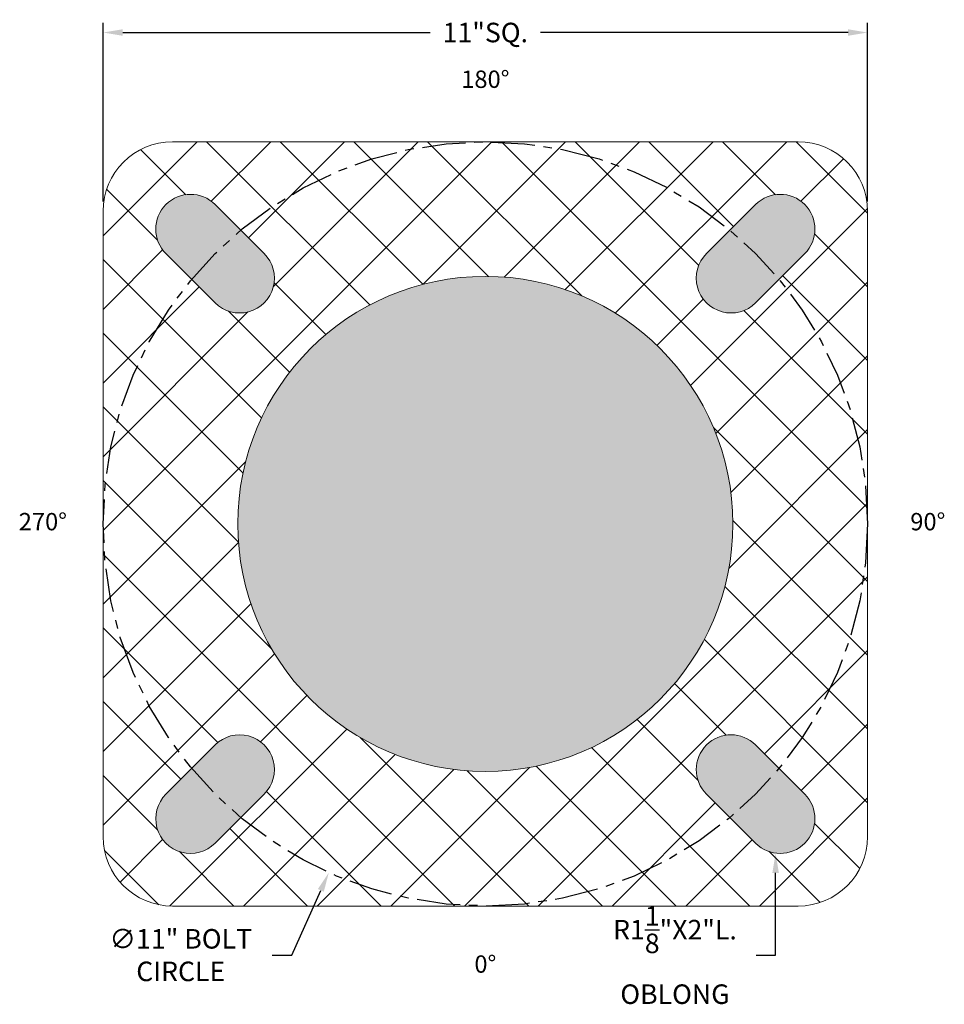
# Model space of a CAD drawing. Extents: x -78 to 496, y -36 to 364.
# Drawn here: x 141 to 154, y -35 to -21 of the extents above; entities that cross this region are included whole.
import ezdxf

# ---------------------------------------------------------------- set-up
doc = ezdxf.new("R2010")
doc.units = 0
doc.header["$MEASUREMENT"] = 0
doc.linetypes.add('CENTER', pattern=[2, 1.25, -0.25, 0.25, -0.25])
doc.layers.get('0').update_dxf_attribs({"linetype": 'CONTINUOUS', "lineweight": 15})
doc.layers.get('DEFPOINTS').update_dxf_attribs({"linetype": 'CONTINUOUS'})
doc.layers.add('Text', color=7, linetype='CONTINUOUS')
doc.styles.add('ROMAND', font='romand.shx', dxfattribs={"oblique": 15})
doc.dimstyles.new('ROMAND-18', dxfattribs={"dimscale": 18, "dimtxt": 0.125, "dimasz": 0.125, "dimexe": 0.0625, "dimexo": 0.0625, "dimgap": 0.0625, "dimtad": 0, "dimtih": 1, "dimtoh": 1, "dimdec": 3, "dimzin": 0, "dimdsep": 46, "dimlunit": 4, "dimtxsty": 'ROMAND', "dimcen": 0, "dimadec": 0, "dimazin": 0, "dimtfac": 1, "dimtdec": 3, "dimtofl": 0, "dimtmove": 0, "dimatfit": 3, "dimfxl": 0, "dimtolj": 1, "dimtzin": 0, "dimarcsym": 0})

# ---------------------------------------------------------------- blocks, each defined once
blk = doc.blocks.new('*D44')
at = {"layer": 'DEFPOINTS', "color": 0}
for p in [(150.0516624829935, -23.41608023770793), (145.5472403760204, -33.45152648997804)]:
    blk.add_point(p, dxfattribs=at)
at = {"layer": 'Text', "color": 0, "lineweight": -2}
for p, q in [((145.0139655226956, -34.63961477325486), (145.4320704926035, -33.70811460438269)), ((144.7327155226955, -34.63961477325486), (145.0139655226956, -34.63961477325486))]:
    blk.add_line(p, q, dxfattribs=at)
at = {"layer": 'Text', "color": 0}
blk.add_solid([(145.3893058068693, -33.6889196238132), (145.4748351783376, -33.72730958495217), (145.5472403760204, -33.45152648997804)], dxfattribs=at)
at = {"layer": 'Text', "color": 0, "insert": (143.416017310367, -34.63961477325485), "char_height": 0.28125, "attachment_point": 5, "style": 'ROMAND'}
blk.add_mtext('\\A1;∅11" BOLT\\PCIRCLE', dxfattribs=at)
blk = doc.blocks.new('*D45')
at = {"layer": 'DEFPOINTS', "color": 0}
for p in [(153.2994514295066, -21.36200434773309), (142.2994514295072, -23.93380336384325), (153.2994514295066, -23.93380336384325)]:
    blk.add_point(p, dxfattribs=at)
at = {"layer": 'Text', "color": 0, "lineweight": -2}
for p, q in [((142.2994514295072, -23.79317836384325), (142.2994514295072, -21.22137934773309)), ((153.2994514295066, -23.79317836384325), (153.2994514295066, -21.22137934773309)), ((142.5807014295072, -21.36200434773309), (147.0056842528225, -21.36200434773309)), ((153.0182014295066, -21.36200434773309), (148.5932186061912, -21.36200434773309))]:
    blk.add_line(p, q, dxfattribs=at)
at = {"layer": 'Text', "color": 0}
for points in [[(142.5807014295072, -21.31512934773309), (142.5807014295072, -21.40887934773309), (142.2994514295072, -21.36200434773309)], [(153.0182014295066, -21.31512934773309), (153.0182014295066, -21.40887934773309), (153.2994514295066, -21.36200434773309)]]:
    blk.add_solid(points, dxfattribs=at)
at = {"layer": 'Text', "color": 0, "insert": (147.7994514295069, -21.36200434773309), "char_height": 0.28125, "attachment_point": 5, "style": 'ROMAND'}
blk.add_mtext('\\A1;11"SQ.', dxfattribs=at)
blk = doc.blocks.new('*D48')
at = {"layer": 'DEFPOINTS', "color": 0}
for p in [(151.9761670868776, -32.04434536197084), (151.9761670868776, -33.1766926804562)]:
    blk.add_point(p, dxfattribs=at)
at = {"layer": 'Text', "color": 0, "lineweight": -2}
for p, q in [((151.9761670868776, -34.63961477325489), (151.9761670868776, -33.4579426804562)), ((151.6949170868776, -34.63961477325489), (151.9761670868776, -34.63961477325489))]:
    blk.add_line(p, q, dxfattribs=at)
at = {"layer": 'Text', "color": 0}
blk.add_solid([(151.9292920868776, -33.4579426804562), (152.0230420868776, -33.4579426804562), (151.9761670868776, -33.1766926804562)], dxfattribs=at)
at = {"layer": 'Text', "color": 0, "insert": (150.5278153876885, -34.63961477325486), "char_height": 0.28125, "attachment_point": 5, "style": 'ROMAND'}
blk.add_mtext('\\A1;R1\\S1/8;"X2"L.\\POBLONG', dxfattribs=at)

msp = doc.modelspace()

# ---------------------------------------------------------------- hatches: boundary and pattern name
at = {"ltscale": 3}
h = msp.add_hatch(dxfattribs=at)
h.set_pattern_fill('ANSI37', color=8, scale=6, style=0)
h.set_pattern_definition([(45, (-14.31933572192276, 2.589270720702384), (-0.5303300858899106, 0.5303300858899107), []), (135, (-14.31933572192276, 2.589270720702384), (-0.5303300858899107, -0.5303300858899106), [])])
edge = h.paths.add_edge_path(flags=16)
edge.add_arc((147.7994514295069, -28.43380336384303), 3.5625, 0, 360)
edge = h.paths.add_edge_path(flags=16)
edge.add_line((143.9103641329808, -33.02999744155559), (144.6174709141674, -32.32289066036904))
edge.add_arc((144.2639175235741, -31.96933726977576), 0.500000000000004, 315, 494.9999999999999)
edge.add_line((143.9103641329808, -31.61578387918249), (143.2032573517943, -32.32289066036904))
edge.add_arc((143.5568107423876, -32.67644405096232), 0.500000000000004, 135, 315)
edge = h.paths.add_edge_path(flags=16)
edge.add_line((151.6885387260329, -33.02999744155559), (150.9814319448463, -32.32289066036904))
edge.add_arc((151.3349853354396, -31.96933726977576), 0.500000000000004, 45, 225, ccw=False)
edge.add_line((151.6885387260329, -31.61578387918249), (152.3956455072194, -32.32289066036904))
edge.add_arc((152.0420921166262, -32.67644405096232), 0.500000000000004, -134.9999999999999, 45, ccw=False)
edge = h.paths.add_edge_path(flags=16)
edge.add_line((143.9103641329808, -23.83760928613046), (144.6174709141674, -24.54471606731701))
edge.add_arc((144.2639175235741, -24.89826945791029), 0.500000000000004, -134.9999999999999, 45, ccw=False)
edge.add_line((143.9103641329808, -25.25182284850356), (143.2032573517943, -24.54471606731701))
edge.add_arc((143.5568107423876, -24.19116267672374), 0.500000000000004, 45, 225, ccw=False)
edge = h.paths.add_edge_path(flags=16)
edge.add_line((151.6885387260329, -23.83760928613046), (150.9814319448463, -24.54471606731701))
edge.add_arc((151.3349853354396, -24.89826945791029), 0.500000000000004, 135, 315)
edge.add_line((151.6885387260329, -25.25182284850356), (152.3956455072194, -24.54471606731701))
edge.add_arc((152.0420921166262, -24.19116267672374), 0.500000000000004, 315, 494.9999999999999)
edge = h.paths.add_edge_path()
edge.add_line((152.2994514295069, -22.93380336384303), (143.2994514295069, -22.93380336384303))
edge.add_arc((143.2994514295069, -23.93380336384303), 1, 90, 180)
edge.add_line((142.2994514295069, -23.93380336384303), (142.2994514295069, -32.93380336384303))
edge.add_arc((143.2994514295069, -32.93380336384303), 1, 180, 270)
edge.add_line((143.2994514295069, -33.93380336384303), (152.2994514295069, -33.93380336384303))
edge.add_arc((152.2994514295069, -32.93380336384303), 1, 270, 360)
edge.add_line((153.2994514295069, -32.93380336384303), (153.2994514295069, -23.93380336384303))
edge.add_arc((152.2994514295069, -23.93380336384303), 1, 0, 90)
h = msp.add_hatch(color=8)
edge = h.paths.add_edge_path()
edge.add_arc((147.7994514295069, -28.43380336384303), 3.5625, 0, 360)
edge = h.paths.add_edge_path()
edge.add_line((143.9103641329808, -33.02999744155559), (144.6174709141674, -32.32289066036904))
edge.add_arc((144.2639175235741, -31.96933726977576), 0.500000000000004, 315, 494.9999999999999)
edge.add_line((143.9103641329808, -31.61578387918249), (143.2032573517943, -32.32289066036904))
edge.add_arc((143.5568107423876, -32.67644405096232), 0.500000000000004, 135, 315)
edge = h.paths.add_edge_path()
edge.add_line((151.6885387260329, -33.02999744155559), (150.9814319448463, -32.32289066036904))
edge.add_arc((151.3349853354396, -31.96933726977576), 0.500000000000004, 45, 225, ccw=False)
edge.add_line((151.6885387260329, -31.61578387918249), (152.3956455072194, -32.32289066036904))
edge.add_arc((152.0420921166262, -32.67644405096232), 0.500000000000004, -134.9999999999999, 45, ccw=False)
edge = h.paths.add_edge_path()
edge.add_line((143.9103641329808, -23.83760928613046), (144.6174709141674, -24.54471606731701))
edge.add_arc((144.2639175235741, -24.89826945791029), 0.500000000000004, -134.9999999999999, 45, ccw=False)
edge.add_line((143.9103641329808, -25.25182284850356), (143.2032573517943, -24.54471606731701))
edge.add_arc((143.5568107423876, -24.19116267672374), 0.500000000000004, 45, 225, ccw=False)
edge = h.paths.add_edge_path()
edge.add_line((151.6885387260329, -23.83760928613046), (150.9814319448463, -24.54471606731701))
edge.add_arc((151.3349853354396, -24.89826945791029), 0.500000000000004, 135, 315)
edge.add_line((151.6885387260329, -25.25182284850356), (152.3956455072194, -24.54471606731701))
edge.add_arc((152.0420921166262, -24.19116267672374), 0.500000000000004, 315, 494.9999999999999)

# ---------------------------------------------------------------- linework, layer by layer
for points in [[(152.2994514295069, -22.93380336384303), (143.2994514295069, -22.93380336384303, 0.414213562373095), (142.2994514295069, -23.93380336384303), (142.2994514295069, -32.93380336384303, 0.414213562373095), (143.2994514295069, -33.93380336384303), (152.2994514295069, -33.93380336384303, 0.414213562373095), (153.2994514295069, -32.93380336384303), (153.2994514295069, -23.93380336384303, 0.414213562373095)], [(143.9103641329808, -23.83760928613046), (144.6174709141674, -24.54471606731701, -0.9999999999999999), (143.9103641329808, -25.25182284850356), (143.2032573517943, -24.54471606731701, -0.9999999999999999)], [(151.6885387260329, -23.83760928613046), (150.9814319448463, -24.54471606731701, 0.9999999999999999), (151.6885387260329, -25.25182284850356), (152.3956455072194, -24.54471606731701, 0.9999999999999999)], [(143.9103641329808, -33.02999744155559), (144.6174709141674, -32.32289066036904, 0.9999999999999999), (143.9103641329808, -31.61578387918249), (143.2032573517943, -32.32289066036904, 0.9999999999999999)], [(151.6885387260329, -33.02999744155559), (150.9814319448463, -32.32289066036904, -0.9999999999999999), (151.6885387260329, -31.61578387918249), (152.3956455072194, -32.32289066036904, -0.9999999999999999)]]:
    msp.add_lwpolyline(points, format="xyb", close=True)
at = {"linetype": 'CENTER', "lineweight": -3, "ltscale": 0.5}
msp.add_circle((147.7994514295069, -28.43380336384303), 5.5, dxfattribs=at)
msp.add_circle((147.7994514295069, -28.43380336384303), 3.5625)

# ---------------------------------------------------------------- texts
at = {"layer": 'Text', "char_height": 0.25, "attachment_point": 5, "style": 'ROMAND'}
for s, insert in [('180°', (147.7994514295069, -22.06660818263811)), ('270°', (141.4322562483019, -28.43380336384303)), ('90°', (154.1666466107118, -28.43380336384303)), ('0°', (147.7994514295069, -34.80099854504795))]:
    msp.add_mtext(s, dxfattribs=dict(at, insert=insert))

# ---------------------------------------------------------------- dimensions: what is measured, and where the dimension line sits
at = {"layer": 'Text'}
dim = msp.add_linear_dim(base=(153.2994514295066, -21.36200434773309), p1=(142.2994514295072, -23.93380336384325), p2=(153.2994514295066, -23.93380336384325), text='<>SQ.', dimstyle='ROMAND-18', override={"dimscale": 2.25}, dxfattribs=at)
dim.commit()
dim.dimension.update_dxf_attribs({"geometry": '*D45', "text_midpoint": (147.7994514295069, -21.36200434773309), "dimtype": 160})
for p1, p2, text, picture, middle in [((150.0516624829935, -23.41608023770793), (145.5472403760204, -33.45152648997804), '<> BOLT\\PCIRCLE', '*D44', (143.416017310367, -34.63961477325485)), ((151.9761670868776, -32.04434536197084), (151.9761670868776, -33.1766926804562), 'R1\\S1/8;"X2"L.\\POBLONG', '*D48', (150.5278153876885, -34.63961477325486))]:
    dim = msp.add_diameter_dim_2p(p1=p1, p2=p2, text=text, dimstyle='ROMAND-18', override={"dimscale": 2.25}, dxfattribs=at)
    dim.commit()
    dim.dimension.update_dxf_attribs({"geometry": picture, "text_midpoint": middle, "dimtype": 163})

doc.saveas('drawing.dxf')
